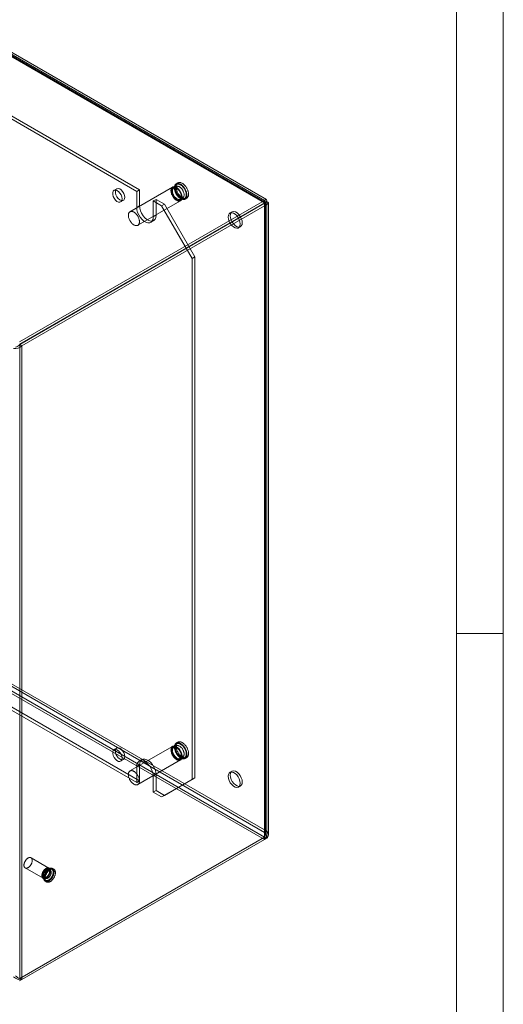
# Model space of a CAD drawing. Units: millimetres. Extents: x 0 to 420, y 0 to 297.
# Drawn here: x 358 to 420, y 101 to 227 of the extents above; entities that cross this region are included whole.
import ezdxf

# ---------------------------------------------------------------- set-up
doc = ezdxf.new("R2010")
doc.units = ezdxf.units.MM

msp = doc.modelspace()

# ---------------------------------------------------------------- linework, layer by layer
at = {"color": 7, "linetype": 'Continuous', "lineweight": 0}
for p, q in [((420, 0), (420, 297)), ((414.015, 6), (414.015, 291)), ((414.015, 148.5), (420, 148.5))]:
    msp.add_line(p, q, dxfattribs=at)
at = {"color": 7, "linetype": 'Continuous', "lineweight": 15}
for p, q in [((319.342, 244.306), (389.472, 203.821)), ((389.727, 203.928), (319.837, 244.274)), ((389.472, 203.515), (319.342, 244)), ((389.54, 203.603), (319.649, 243.949)), ((319.847, 243.708), (389.497, 203.5)), ((320.112, 243.862), (389.762, 203.653)), ((373.145, 204.98), (326.653, 231.819)), ((373.499, 205.184), (327.007, 232.023)), ((370.599, 205.307), (370.245, 205.103)), ((377.736, 205.519), (372.292, 202.376)), ((373.499, 205.184), (373.145, 204.98)), ((373.499, 205.184), (373.499, 203.142)), ((378.213, 205.592), (377.886, 205.403)), ((378.416, 206.056), (378.204, 205.933)), ((389.472, 203.821), (358.183, 185.758)), ((371.095, 203.631), (371.449, 203.835)), ((373.145, 204.98), (373.145, 202.938)), ((373.292, 200.644), (378.736, 203.787)), ((375.62, 203.959), (375.267, 203.755)), ((376.681, 203.347), (375.62, 203.959)), ((375.62, 201.918), (375.62, 203.959)), ((378.711, 203.974), (379.038, 204.163)), ((379.329, 203.985), (379.541, 204.107)), ((389.472, 203.821), (389.472, 203.515)), ((389.472, 203.515), (358.183, 185.452)), ((389.497, 203.472), (358.208, 185.409)), ((389.762, 203.318), (358.473, 185.255)), ((373.499, 203.142), (373.145, 202.938)), ((376.327, 203.143), (375.267, 203.755)), ((375.267, 201.714), (375.267, 203.755)), ((376.327, 203.143), (376.681, 203.347)), ((380.216, 196.407), (376.327, 203.143)), ((376.681, 203.347), (380.57, 196.611)), ((389.497, 203.5), (389.762, 203.653)), ((389.497, 203.5), (389.497, 123.071)), ((389.497, 122.488), (389.497, 203.472)), ((389.762, 203.318), (389.497, 203.472)), ((389.607, 122.779), (389.607, 203.486)), ((389.762, 203.653), (389.762, 123.224)), ((389.762, 203.318), (389.762, 122.335)), ((389.982, 122.779), (389.982, 203.486)), ((375.62, 201.918), (375.267, 201.714)), ((385.329, 202.349), (385.064, 202.196)), ((374.956, 201.027), (375.309, 201.231)), ((386.152, 200.313), (386.417, 200.466)), ((380.57, 196.611), (380.216, 196.407)), ((380.216, 129.859), (380.216, 196.407)), ((380.57, 130.063), (380.57, 196.611)), ((358.208, 185.409), (358.208, 104.425)), ((358.208, 185.409), (358.473, 185.255)), ((358.473, 185.255), (358.473, 104.272)), ((319.342, 162.959), (389.472, 122.473)), ((389.472, 122.167), (319.342, 162.652)), ((389.497, 123.071), (319.847, 163.279)), ((389.762, 123.224), (320.112, 163.432)), ((326.653, 156.289), (373.145, 129.45)), ((327.007, 156.493), (373.499, 129.654)), ((378.416, 134.608), (378.204, 134.486)), ((370.599, 133.86), (370.245, 133.656)), ((377.736, 134.072), (372.292, 130.928)), ((378.213, 134.144), (377.886, 133.956)), ((371.095, 132.184), (371.449, 132.388)), ((373.292, 129.196), (378.736, 132.339)), ((373.81, 132.382), (373.456, 132.178)), ((378.711, 132.527), (379.038, 132.716)), ((379.329, 132.537), (379.541, 132.66)), ((373.499, 131.695), (373.145, 131.491)), ((373.145, 131.491), (373.145, 129.45)), ((373.499, 131.695), (373.499, 129.654)), ((385.329, 130.902), (385.064, 130.749)), ((373.499, 129.654), (373.145, 129.45)), ((375.62, 130.471), (375.267, 130.266)), ((375.267, 128.225), (375.267, 130.266)), ((375.62, 128.429), (375.62, 130.471)), ((376.327, 127.613), (380.216, 129.859)), ((380.57, 130.063), (376.681, 127.817)), ((380.216, 129.859), (380.57, 130.063)), ((375.62, 128.429), (375.267, 128.225)), ((375.62, 128.429), (376.681, 127.817)), ((386.152, 128.865), (386.417, 129.018)), ((375.267, 128.225), (376.327, 127.613)), ((376.681, 127.817), (376.327, 127.613)), ((389.472, 122.473), (358.183, 104.41)), ((389.472, 122.167), (358.183, 104.104)), ((389.497, 122.488), (358.208, 104.425)), ((389.762, 122.335), (358.473, 104.272)), ((389.472, 122.167), (389.472, 122.473)), ((389.497, 123.071), (389.762, 123.224)), ((389.762, 122.335), (389.497, 122.488)), ((361.941, 118.518), (359.643, 119.844)), ((358.893, 118.545), (361.191, 117.219)), ((362.094, 118.271), (361.926, 118.368)), ((362.565, 118.374), (362.389, 118.476)), ((361.313, 117.307), (361.481, 117.21)), ((361.451, 116.852), (361.628, 116.75)), ((358.208, 104.425), (358.473, 104.272))]:
    msp.add_line(p, q, dxfattribs=at)
at = {"color": 7, "linetype": 'Continuous', "lineweight": 15, "flags": 128}
for points in [[(371.271, 204.02), (371.239, 204.264), (371.145, 204.52), (370.999, 204.758), (370.818, 204.955), (370.621, 205.087), (370.429, 205.142), (370.263, 205.113), (370.142, 205.003), (370.078, 204.824), (370.078, 204.595), (370.142, 204.342), (370.263, 204.091), (370.429, 203.871), (370.621, 203.704), (370.818, 203.609), (370.999, 203.596), (371.145, 203.667), (371.239, 203.814), (371.271, 204.02)], [(371.625, 204.224), (371.592, 204.468), (371.498, 204.724), (371.353, 204.962), (371.171, 205.159), (370.974, 205.292), (370.783, 205.346), (370.617, 205.317), (370.495, 205.207), (370.431, 205.028), (370.431, 204.799), (370.495, 204.546), (370.617, 204.296), (370.783, 204.075), (370.974, 203.908), (371.171, 203.813), (371.353, 203.8), (371.498, 203.871), (371.592, 204.018), (371.625, 204.224)], [(377.587, 204.704), (377.567, 204.777), (377.551, 204.849), (377.539, 204.92), (377.532, 204.99), (377.529, 205.057), (377.531, 205.122), (377.538, 205.183), (377.549, 205.241), (377.565, 205.295), (377.585, 205.346), (377.609, 205.391), (377.637, 205.432), (377.669, 205.468), (377.705, 205.498), (377.744, 205.523), (377.787, 205.542), (377.832, 205.556), (377.88, 205.564), (377.93, 205.566), (377.982, 205.561), (378.036, 205.551), (378.092, 205.536), (378.148, 205.514), (378.205, 205.487), (378.261, 205.454), (378.318, 205.417), (378.374, 205.374), (378.43, 205.327), (378.484, 205.275), (378.536, 205.219), (378.587, 205.16), (378.635, 205.097), (378.681, 205.031), (378.724, 204.963), (378.763, 204.893), (378.8, 204.821), (378.832, 204.749), (378.861, 204.675), (378.886, 204.602), (378.906, 204.529), (378.922, 204.456), (378.934, 204.385), (378.941, 204.316), (378.944, 204.249), (378.942, 204.184), (378.935, 204.123), (378.924, 204.064), (378.908, 204.01), (378.888, 203.96), (378.864, 203.915), (378.836, 203.874), (378.804, 203.838), (378.768, 203.807), (378.729, 203.782), (378.686, 203.763), (378.641, 203.75), (378.593, 203.742), (378.543, 203.74), (378.49, 203.744), (378.436, 203.754), (378.381, 203.77), (378.325, 203.792), (378.268, 203.819), (378.211, 203.851), (378.155, 203.889), (378.098, 203.932), (378.043, 203.979), (377.989, 204.031), (377.936, 204.087), (377.886, 204.146), (377.838, 204.209), (377.792, 204.274), (377.749, 204.342), (377.709, 204.413), (377.673, 204.484), (377.641, 204.557), (377.612, 204.63), (377.587, 204.704)], [(377.644, 204.699), (377.625, 204.769), (377.61, 204.837), (377.599, 204.905), (377.593, 204.97), (377.591, 205.034), (377.594, 205.094), (377.601, 205.152), (377.613, 205.206), (377.63, 205.256), (377.65, 205.302), (377.675, 205.343), (377.703, 205.38), (377.735, 205.411), (377.771, 205.438), (377.81, 205.458), (377.852, 205.473), (377.897, 205.482), (377.944, 205.486), (377.993, 205.483), (378.044, 205.475), (378.096, 205.461), (378.149, 205.441), (378.203, 205.416), (378.257, 205.386), (378.311, 205.35), (378.364, 205.309), (378.417, 205.264), (378.468, 205.214), (378.518, 205.161), (378.565, 205.104), (378.611, 205.044), (378.653, 204.981), (378.693, 204.916), (378.73, 204.849), (378.763, 204.78), (378.792, 204.711), (378.818, 204.641), (378.839, 204.571), (378.856, 204.502), (378.869, 204.434), (378.877, 204.368), (378.881, 204.303), (378.881, 204.241), (378.876, 204.182), (378.866, 204.126), (378.852, 204.074), (378.834, 204.026), (378.811, 203.982), (378.785, 203.943), (378.754, 203.909), (378.72, 203.88), (378.683, 203.857), (378.642, 203.839), (378.599, 203.827), (378.553, 203.821), (378.505, 203.82), (378.455, 203.826), (378.403, 203.837), (378.35, 203.854), (378.297, 203.876), (378.243, 203.904), (378.189, 203.937), (378.135, 203.976), (378.082, 204.018), (378.03, 204.066), (377.98, 204.117), (377.931, 204.173), (377.885, 204.231), (377.841, 204.293), (377.799, 204.357), (377.761, 204.423), (377.726, 204.491), (377.695, 204.56), (377.668, 204.63), (377.644, 204.699)], [(377.763, 204.731), (377.744, 204.797), (377.73, 204.862), (377.721, 204.926), (377.716, 204.989), (377.715, 205.049), (377.719, 205.106), (377.728, 205.159), (377.741, 205.21), (377.758, 205.256), (377.78, 205.297), (377.806, 205.334), (377.835, 205.366), (377.869, 205.392), (377.905, 205.413), (377.945, 205.428), (377.987, 205.438), (378.032, 205.442), (378.079, 205.439), (378.128, 205.431), (378.178, 205.417), (378.228, 205.398), (378.28, 205.372), (378.332, 205.342), (378.383, 205.306), (378.434, 205.266), (378.483, 205.221), (378.531, 205.172), (378.578, 205.119), (378.622, 205.062), (378.663, 205.003), (378.702, 204.941), (378.738, 204.878), (378.77, 204.812), (378.799, 204.746), (378.823, 204.68), (378.844, 204.613), (378.86, 204.547), (378.872, 204.482), (378.879, 204.419), (378.882, 204.358), (378.88, 204.3), (378.874, 204.244), (378.863, 204.192), (378.847, 204.144), (378.828, 204.1), (378.804, 204.061), (378.776, 204.027), (378.745, 203.997), (378.71, 203.974), (378.672, 203.956), (378.631, 203.943), (378.587, 203.937), (378.541, 203.936), (378.494, 203.941), (378.444, 203.952), (378.394, 203.969), (378.342, 203.991), (378.291, 204.019), (378.239, 204.052), (378.188, 204.09), (378.138, 204.133), (378.089, 204.18), (378.042, 204.232), (377.997, 204.286), (377.954, 204.344), (377.913, 204.405), (377.876, 204.467), (377.842, 204.532), (377.812, 204.598), (377.785, 204.664), (377.763, 204.731)], [(377.888, 205.404), (377.915, 205.417), (377.95, 205.428), (377.987, 205.433), (378.026, 205.434), (378.066, 205.429), (378.109, 205.42), (378.152, 205.406), (378.197, 205.388), (378.243, 205.364), (378.289, 205.337), (378.336, 205.304), (378.382, 205.268), (378.428, 205.227), (378.474, 205.183), (378.518, 205.134), (378.56, 205.083), (378.601, 205.029), (378.64, 204.972), (378.676, 204.914), (378.709, 204.853), (378.739, 204.792), (378.766, 204.73), (378.79, 204.667), (378.811, 204.605), (378.827, 204.543), (378.84, 204.482), (378.849, 204.423), (378.854, 204.366), (378.856, 204.312), (378.854, 204.26), (378.848, 204.212), (378.839, 204.167), (378.827, 204.126), (378.812, 204.089), (378.794, 204.056), (378.773, 204.027), (378.749, 204.002), (378.723, 203.982), (378.709, 203.973)], [(378.036, 205.016), (378.015, 205.094), (377.997, 205.17), (377.984, 205.246), (377.976, 205.32), (377.972, 205.391), (377.972, 205.46), (377.977, 205.527), (377.987, 205.59), (378.001, 205.649), (378.019, 205.705), (378.042, 205.756), (378.069, 205.803), (378.1, 205.845), (378.135, 205.881), (378.173, 205.913), (378.215, 205.939), (378.259, 205.959), (378.307, 205.974), (378.358, 205.983), (378.41, 205.986), (378.465, 205.983), (378.522, 205.974), (378.58, 205.96), (378.639, 205.94), (378.698, 205.914), (378.759, 205.882), (378.819, 205.846), (378.879, 205.804), (378.938, 205.757), (378.996, 205.706), (379.053, 205.651), (379.108, 205.591), (379.162, 205.528), (379.213, 205.462), (379.261, 205.393), (379.307, 205.321), (379.35, 205.247), (379.389, 205.172), (379.425, 205.095), (379.457, 205.018), (379.485, 204.94), (379.508, 204.863), (379.528, 204.786), (379.543, 204.71), (379.554, 204.635), (379.56, 204.562), (379.562, 204.492), (379.559, 204.424), (379.552, 204.359), (379.54, 204.298), (379.524, 204.24), (379.503, 204.187), (379.479, 204.138), (379.45, 204.094), (379.417, 204.054), (379.38, 204.02), (379.34, 203.991), (379.297, 203.968), (379.251, 203.95), (379.201, 203.939), (379.15, 203.933), (379.096, 203.933), (379.04, 203.938), (378.983, 203.95), (378.924, 203.968), (378.865, 203.991), (378.805, 204.019), (378.745, 204.053), (378.685, 204.093), (378.625, 204.137), (378.566, 204.186), (378.509, 204.239), (378.453, 204.297), (378.398, 204.358), (378.346, 204.422), (378.296, 204.49), (378.249, 204.561), (378.205, 204.633), (378.164, 204.708), (378.126, 204.784), (378.092, 204.861), (378.062, 204.939), (378.036, 205.016)], [(378.101, 205.011), (378.081, 205.085), (378.064, 205.159), (378.052, 205.231), (378.045, 205.301), (378.042, 205.369), (378.044, 205.435), (378.05, 205.497), (378.061, 205.556), (378.076, 205.612), (378.096, 205.663), (378.12, 205.709), (378.148, 205.752), (378.18, 205.789), (378.215, 205.82), (378.254, 205.847), (378.297, 205.867), (378.342, 205.882), (378.39, 205.891), (378.44, 205.895), (378.493, 205.892), (378.547, 205.883), (378.602, 205.869), (378.659, 205.849), (378.716, 205.823), (378.774, 205.792), (378.832, 205.755), (378.889, 205.714), (378.945, 205.667), (379, 205.616), (379.054, 205.562), (379.106, 205.503), (379.156, 205.441), (379.203, 205.375), (379.248, 205.307), (379.289, 205.237), (379.328, 205.165), (379.362, 205.092), (379.393, 205.018), (379.42, 204.944), (379.443, 204.87), (379.462, 204.796), (379.476, 204.723), (379.486, 204.652), (379.491, 204.583), (379.491, 204.516), (379.487, 204.452), (379.479, 204.391), (379.466, 204.334), (379.448, 204.28), (379.426, 204.231), (379.4, 204.187), (379.37, 204.147), (379.337, 204.113), (379.299, 204.084), (379.259, 204.06), (379.215, 204.042), (379.168, 204.03), (379.119, 204.024), (379.067, 204.024), (379.014, 204.029), (378.959, 204.041), (378.903, 204.058), (378.846, 204.081), (378.788, 204.11), (378.731, 204.144), (378.673, 204.183), (378.617, 204.227), (378.561, 204.275), (378.506, 204.328), (378.453, 204.385), (378.402, 204.446), (378.354, 204.51), (378.308, 204.576), (378.265, 204.645), (378.225, 204.716), (378.188, 204.789), (378.155, 204.863), (378.126, 204.937), (378.101, 205.011)], [(378.09, 204.919), (378.071, 204.986), (378.057, 205.051), (378.048, 205.115), (378.043, 205.177), (378.042, 205.237), (378.046, 205.294), (378.055, 205.348), (378.068, 205.398), (378.086, 205.444), (378.107, 205.486), (378.133, 205.523), (378.162, 205.555), (378.196, 205.581), (378.232, 205.602), (378.272, 205.617), (378.314, 205.627), (378.359, 205.63), (378.406, 205.628), (378.455, 205.62), (378.505, 205.606), (378.555, 205.586), (378.607, 205.561), (378.659, 205.531), (378.71, 205.495), (378.761, 205.455), (378.81, 205.41), (378.858, 205.36), (378.905, 205.307), (378.949, 205.251), (378.991, 205.192), (379.029, 205.13), (379.065, 205.066), (379.097, 205.001), (379.126, 204.935), (379.15, 204.869), (379.171, 204.802), (379.187, 204.736), (379.199, 204.671), (379.206, 204.608), (379.209, 204.547), (379.207, 204.488), (379.201, 204.433), (379.19, 204.381), (379.174, 204.333), (379.155, 204.289), (379.131, 204.25), (379.103, 204.215), (379.072, 204.186), (379.037, 204.162), (378.999, 204.144), (378.958, 204.132), (378.914, 204.125), (378.868, 204.125), (378.821, 204.13), (378.771, 204.141), (378.721, 204.158), (378.67, 204.18), (378.618, 204.208), (378.566, 204.241), (378.515, 204.279), (378.465, 204.322), (378.416, 204.369), (378.369, 204.42), (378.324, 204.475), (378.281, 204.533), (378.24, 204.593), (378.203, 204.656), (378.169, 204.721), (378.139, 204.786), (378.112, 204.853), (378.09, 204.919)], [(378.151, 204.988), (378.142, 205.02), (378.126, 205.081), (378.115, 205.14), (378.106, 205.197), (378.102, 205.251), (378.101, 205.302), (378.103, 205.35), (378.108, 205.394), (378.115, 205.433), (378.125, 205.469), (378.137, 205.5), (378.151, 205.526), (378.165, 205.549), (378.181, 205.567), (378.199, 205.583), (378.213, 205.592)], [(378.249, 205.139), (378.227, 205.216), (378.209, 205.293), (378.196, 205.368), (378.188, 205.442), (378.184, 205.514), (378.184, 205.583), (378.189, 205.649), (378.199, 205.712), (378.213, 205.772), (378.231, 205.827), (378.254, 205.879), (378.281, 205.925), (378.312, 205.967), (378.347, 206.004), (378.385, 206.035), (378.427, 206.061), (378.472, 206.082), (378.519, 206.097), (378.57, 206.105), (378.623, 206.108), (378.677, 206.106), (378.734, 206.097), (378.792, 206.082), (378.851, 206.062), (378.911, 206.036), (378.971, 206.005), (379.031, 205.968), (379.091, 205.926), (379.15, 205.88), (379.208, 205.829), (379.265, 205.773), (379.321, 205.714), (379.374, 205.651), (379.425, 205.584), (379.474, 205.515), (379.519, 205.444), (379.562, 205.37), (379.601, 205.295), (379.637, 205.218), (379.669, 205.141), (379.697, 205.063), (379.721, 204.985), (379.74, 204.908), (379.756, 204.832), (379.766, 204.758), (379.773, 204.685), (379.774, 204.614), (379.772, 204.546), (379.764, 204.482), (379.752, 204.42), (379.736, 204.363), (379.716, 204.309), (379.691, 204.26), (379.662, 204.216), (379.629, 204.177), (379.592, 204.143), (379.552, 204.114), (379.509, 204.09), (379.463, 204.073), (379.414, 204.061), (379.362, 204.055), (379.308, 204.055), (379.252, 204.061), (379.195, 204.073), (379.137, 204.09), (379.077, 204.113), (379.017, 204.142), (378.957, 204.176), (378.897, 204.215), (378.837, 204.259), (378.778, 204.308), (378.721, 204.362), (378.665, 204.419), (378.61, 204.48), (378.558, 204.545), (378.508, 204.613), (378.461, 204.683), (378.417, 204.756), (378.376, 204.83), (378.338, 204.906), (378.305, 204.984), (378.275, 205.061), (378.249, 205.139)], [(379.038, 204.163), (379.033, 204.16), (379.009, 204.15), (378.985, 204.144), (378.96, 204.142), (378.932, 204.142), (378.898, 204.146), (378.862, 204.155), (378.824, 204.167), (378.783, 204.183), (378.741, 204.205), (378.698, 204.23), (378.654, 204.26), (378.609, 204.294), (378.564, 204.333), (378.519, 204.375), (378.475, 204.421), (378.432, 204.471), (378.39, 204.524), (378.351, 204.579), (378.313, 204.637), (378.278, 204.696), (378.245, 204.757), (378.215, 204.819), (378.189, 204.882), (378.166, 204.944), (378.151, 204.988)], [(389.762, 203.653), (389.784, 203.814), (389.744, 203.915), (389.655, 203.938), (389.534, 203.878), (389.472, 203.821)], [(373.145, 202.938), (373.176, 202.627), (373.267, 202.299), (373.412, 201.972), (373.603, 201.666), (373.83, 201.398), (374.078, 201.184), (374.334, 201.036), (374.582, 200.964), (374.808, 200.97), (375, 201.056), (375.145, 201.215), (375.236, 201.438), (375.267, 201.714)], [(373.499, 203.142), (373.53, 202.832), (373.62, 202.503), (373.766, 202.176), (373.957, 201.87), (374.183, 201.602), (374.432, 201.388), (374.687, 201.24), (374.936, 201.168), (375.162, 201.174), (375.353, 201.26), (375.499, 201.419), (375.589, 201.643), (375.62, 201.918)], [(389.497, 203.5), (389.539, 203.578), (389.538, 203.603), (389.509, 203.579), (389.472, 203.515)], [(389.497, 203.472), (389.522, 203.47), (389.559, 203.47), (389.585, 203.474), (389.596, 203.477), (389.603, 203.48), (389.606, 203.484), (389.607, 203.488), (389.603, 203.492), (389.596, 203.495), (389.586, 203.498), (389.571, 203.5), (389.557, 203.502), (389.519, 203.502), (389.497, 203.5)], [(389.762, 203.318), (389.806, 203.331), (389.846, 203.345), (389.882, 203.362), (389.912, 203.38), (389.933, 203.396), (389.964, 203.43), (389.979, 203.465), (389.982, 203.478), (389.98, 203.505), (389.971, 203.53), (389.955, 203.553), (389.939, 203.57), (389.897, 203.601), (389.843, 203.628), (389.824, 203.635), (389.784, 203.648), (389.762, 203.653)], [(372.143, 201.561), (372.122, 201.634), (372.106, 201.706), (372.094, 201.777), (372.087, 201.847), (372.085, 201.914), (372.087, 201.978), (372.093, 202.04), (372.104, 202.098), (372.12, 202.152), (372.14, 202.202), (372.164, 202.248), (372.192, 202.289), (372.224, 202.325), (372.26, 202.355), (372.299, 202.38), (372.342, 202.399), (372.387, 202.413), (372.435, 202.421), (372.485, 202.422), (372.538, 202.418), (372.592, 202.408), (372.647, 202.392), (372.703, 202.371), (372.76, 202.344), (372.817, 202.311), (372.874, 202.273), (372.93, 202.231), (372.985, 202.183), (373.039, 202.132), (373.092, 202.076), (373.142, 202.016), (373.191, 201.954), (373.236, 201.888), (373.279, 201.82), (373.319, 201.75), (373.355, 201.678), (373.388, 201.605), (373.416, 201.532), (373.441, 201.459), (373.461, 201.385), (373.477, 201.313), (373.489, 201.242), (373.496, 201.173), (373.499, 201.105), (373.497, 201.041), (373.49, 200.979), (373.479, 200.921), (373.464, 200.867), (373.444, 200.817), (373.419, 200.771), (373.391, 200.731), (373.359, 200.695), (373.323, 200.664), (373.284, 200.639), (373.242, 200.62), (373.196, 200.606), (373.148, 200.599), (373.098, 200.597), (373.046, 200.601), (372.992, 200.611), (372.937, 200.627), (372.88, 200.648), (372.824, 200.676), (372.767, 200.708), (372.71, 200.746), (372.654, 200.789), (372.598, 200.836), (372.544, 200.888), (372.492, 200.943), (372.441, 201.003), (372.393, 201.066), (372.347, 201.131), (372.304, 201.199), (372.265, 201.269), (372.229, 201.341), (372.196, 201.414), (372.167, 201.487), (372.143, 201.561)], [(386.377, 200.811), (386.346, 201.079), (386.255, 201.361), (386.112, 201.635), (385.927, 201.878), (385.717, 202.07), (385.499, 202.197), (385.289, 202.247), (385.104, 202.216), (384.961, 202.108), (384.87, 201.931), (384.839, 201.698), (384.87, 201.43), (384.961, 201.148), (385.104, 200.874), (385.289, 200.631), (385.499, 200.439), (385.717, 200.312), (385.927, 200.262), (386.112, 200.293), (386.255, 200.401), (386.346, 200.578), (386.377, 200.811)], [(386.642, 200.964), (386.611, 201.232), (386.52, 201.514), (386.377, 201.788), (386.193, 202.031), (385.983, 202.223), (385.764, 202.35), (385.554, 202.4), (385.37, 202.369), (385.226, 202.261), (385.135, 202.084), (385.104, 201.852), (385.135, 201.583), (385.226, 201.301), (385.37, 201.027), (385.554, 200.784), (385.764, 200.592), (385.983, 200.465), (386.193, 200.415), (386.377, 200.446), (386.52, 200.554), (386.611, 200.731), (386.642, 200.964)], [(378.979, 132.715), (378.919, 132.753), (378.859, 132.795), (378.8, 132.842), (378.742, 132.894), (378.685, 132.95), (378.63, 133.01), (378.577, 133.074), (378.526, 133.14), (378.478, 133.21), (378.433, 133.282), (378.39, 133.356), (378.352, 133.431), (378.316, 133.508), (378.285, 133.585), (378.258, 133.663), (378.234, 133.741), (378.215, 133.818), (378.201, 133.894), (378.19, 133.968), (378.185, 134.04), (378.184, 134.111), (378.187, 134.178), (378.195, 134.242), (378.207, 134.303), (378.224, 134.36), (378.245, 134.413), (378.271, 134.461), (378.3, 134.505), (378.334, 134.544), (378.371, 134.577), (378.411, 134.605), (378.455, 134.628), (378.502, 134.645), (378.551, 134.656), (378.603, 134.661), (378.657, 134.66), (378.713, 134.653), (378.771, 134.641), (378.829, 134.623), (378.889, 134.599), (378.949, 134.569), (379.009, 134.535), (379.069, 134.495), (379.129, 134.45), (379.187, 134.4), (379.245, 134.346), (379.301, 134.289), (379.355, 134.227), (379.407, 134.162), (379.456, 134.093), (379.503, 134.023), (379.547, 133.95), (379.587, 133.875), (379.624, 133.799), (379.658, 133.722), (379.687, 133.644), (379.712, 133.566), (379.734, 133.489), (379.75, 133.412), (379.763, 133.337), (379.771, 133.264), (379.774, 133.192), (379.773, 133.123), (379.767, 133.058), (379.757, 132.995), (379.743, 132.936), (379.724, 132.881), (379.7, 132.83), (379.673, 132.784), (379.641, 132.743), (379.606, 132.707), (379.567, 132.676), (379.525, 132.651), (379.48, 132.631), (379.432, 132.617), (379.381, 132.609), (379.328, 132.607), (379.273, 132.611), (379.216, 132.62), (379.158, 132.636), (379.099, 132.657), (379.039, 132.683), (378.979, 132.715)], [(371.271, 132.573), (371.239, 132.817), (371.145, 133.072), (370.999, 133.311), (370.818, 133.507), (370.621, 133.64), (370.429, 133.695), (370.263, 133.665), (370.142, 133.555), (370.078, 133.376), (370.078, 133.148), (370.142, 132.895), (370.263, 132.644), (370.429, 132.424), (370.621, 132.257), (370.818, 132.162), (370.999, 132.149), (371.145, 132.22), (371.239, 132.366), (371.271, 132.573)], [(371.625, 132.777), (371.592, 133.021), (371.498, 133.276), (371.353, 133.515), (371.171, 133.711), (370.974, 133.844), (370.783, 133.899), (370.617, 133.869), (370.495, 133.759), (370.431, 133.58), (370.431, 133.352), (370.495, 133.099), (370.617, 132.848), (370.783, 132.628), (370.974, 132.461), (371.171, 132.366), (371.353, 132.353), (371.498, 132.424), (371.592, 132.57), (371.625, 132.777)], [(378.236, 132.389), (378.18, 132.424), (378.123, 132.465), (378.067, 132.51), (378.013, 132.56), (377.959, 132.614), (377.908, 132.672), (377.859, 132.734), (377.812, 132.798), (377.768, 132.865), (377.726, 132.934), (377.689, 133.005), (377.655, 133.078), (377.624, 133.151), (377.598, 133.224), (377.575, 133.298), (377.557, 133.37), (377.544, 133.442), (377.534, 133.512), (377.53, 133.58), (377.53, 133.646), (377.534, 133.709), (377.544, 133.769), (377.557, 133.825), (377.575, 133.877), (377.598, 133.924), (377.624, 133.967), (377.655, 134.005), (377.689, 134.038), (377.726, 134.066), (377.768, 134.087), (377.812, 134.103), (377.859, 134.114), (377.908, 134.118), (377.959, 134.117), (378.013, 134.109), (378.067, 134.096), (378.123, 134.077), (378.18, 134.052), (378.236, 134.022), (378.293, 133.987), (378.35, 133.946), (378.406, 133.901), (378.46, 133.851), (378.514, 133.797), (378.565, 133.739), (378.614, 133.677), (378.661, 133.613), (378.705, 133.546), (378.746, 133.477), (378.784, 133.406), (378.818, 133.333), (378.849, 133.26), (378.875, 133.187), (378.898, 133.113), (378.916, 133.041), (378.929, 132.969), (378.938, 132.899), (378.943, 132.83), (378.943, 132.765), (378.938, 132.702), (378.929, 132.642), (378.916, 132.586), (378.898, 132.534), (378.875, 132.487), (378.849, 132.444), (378.818, 132.406), (378.784, 132.373), (378.746, 132.345), (378.705, 132.324), (378.661, 132.307), (378.614, 132.297), (378.565, 132.293), (378.514, 132.294), (378.46, 132.302), (378.406, 132.315), (378.35, 132.334), (378.293, 132.359), (378.236, 132.389)], [(378.236, 132.46), (378.182, 132.494), (378.129, 132.533), (378.076, 132.576), (378.024, 132.624), (377.974, 132.676), (377.926, 132.732), (377.879, 132.791), (377.836, 132.853), (377.795, 132.917), (377.757, 132.984), (377.722, 133.052), (377.692, 133.121), (377.665, 133.19), (377.642, 133.26), (377.623, 133.33), (377.608, 133.398), (377.598, 133.465), (377.592, 133.53), (377.591, 133.594), (377.595, 133.654), (377.603, 133.711), (377.615, 133.765), (377.632, 133.814), (377.653, 133.86), (377.678, 133.901), (377.707, 133.937), (377.739, 133.967), (377.775, 133.993), (377.815, 134.013), (377.857, 134.027), (377.902, 134.036), (377.95, 134.039), (377.999, 134.035), (378.05, 134.026), (378.102, 134.012), (378.156, 133.991), (378.209, 133.966), (378.263, 133.934), (378.317, 133.898), (378.371, 133.857), (378.423, 133.811), (378.474, 133.761), (378.523, 133.707), (378.571, 133.65), (378.616, 133.589), (378.658, 133.526), (378.697, 133.461), (378.734, 133.393), (378.766, 133.325), (378.795, 133.255), (378.82, 133.186), (378.841, 133.116), (378.858, 133.047), (378.87, 132.979), (378.878, 132.913), (378.882, 132.849), (378.88, 132.787), (378.875, 132.728), (378.865, 132.673), (378.85, 132.621), (378.831, 132.573), (378.808, 132.53), (378.781, 132.492), (378.75, 132.458), (378.716, 132.43), (378.678, 132.407), (378.637, 132.39), (378.594, 132.379), (378.547, 132.373), (378.499, 132.373), (378.449, 132.379), (378.397, 132.391), (378.344, 132.409), (378.29, 132.432), (378.236, 132.46)], [(378.298, 132.568), (378.247, 132.6), (378.196, 132.637), (378.145, 132.68), (378.096, 132.726), (378.049, 132.777), (378.003, 132.831), (377.96, 132.888), (377.919, 132.948), (377.881, 133.011), (377.847, 133.075), (377.816, 133.141), (377.789, 133.207), (377.766, 133.274), (377.747, 133.34), (377.732, 133.406), (377.722, 133.47), (377.716, 133.533), (377.715, 133.593), (377.719, 133.65), (377.726, 133.705), (377.739, 133.755), (377.756, 133.802), (377.777, 133.844), (377.802, 133.882), (377.831, 133.914), (377.864, 133.941), (377.9, 133.963), (377.939, 133.979), (377.981, 133.99), (378.025, 133.994), (378.072, 133.993), (378.121, 133.985), (378.17, 133.972), (378.221, 133.954), (378.273, 133.929), (378.324, 133.899), (378.376, 133.864), (378.426, 133.825), (378.476, 133.78), (378.525, 133.732), (378.571, 133.679), (378.616, 133.623), (378.658, 133.564), (378.697, 133.503), (378.733, 133.44), (378.766, 133.375), (378.795, 133.309), (378.82, 133.242), (378.841, 133.175), (378.858, 133.109), (378.87, 133.044), (378.878, 132.981), (378.882, 132.919), (378.88, 132.861), (378.875, 132.805), (378.864, 132.752), (378.85, 132.703), (378.831, 132.659), (378.808, 132.619), (378.781, 132.584), (378.75, 132.554), (378.715, 132.529), (378.678, 132.51), (378.637, 132.497), (378.594, 132.49), (378.548, 132.488), (378.501, 132.493), (378.451, 132.503), (378.401, 132.519), (378.35, 132.54), (378.298, 132.568)], [(377.885, 133.955), (377.897, 133.962), (377.93, 133.975), (377.966, 133.983), (378.004, 133.987), (378.044, 133.985), (378.085, 133.978), (378.128, 133.967), (378.172, 133.951), (378.217, 133.931), (378.263, 133.905), (378.31, 133.876), (378.356, 133.841), (378.403, 133.803), (378.449, 133.76), (378.493, 133.714), (378.537, 133.665), (378.579, 133.612), (378.618, 133.557), (378.656, 133.499), (378.691, 133.44), (378.723, 133.379), (378.752, 133.317), (378.777, 133.255), (378.8, 133.192), (378.818, 133.13), (378.833, 133.069), (378.845, 133.009), (378.852, 132.951), (378.856, 132.895), (378.856, 132.841), (378.852, 132.791), (378.845, 132.744), (378.834, 132.701), (378.821, 132.662), (378.804, 132.627), (378.785, 132.596), (378.763, 132.569), (378.738, 132.545), (378.713, 132.528)], [(378.767, 132.593), (378.707, 132.63), (378.647, 132.673), (378.588, 132.72), (378.53, 132.772), (378.473, 132.828), (378.418, 132.888), (378.365, 132.951), (378.314, 133.018), (378.266, 133.087), (378.22, 133.159), (378.178, 133.233), (378.14, 133.309), (378.104, 133.386), (378.073, 133.463), (378.045, 133.541), (378.022, 133.618), (378.003, 133.695), (377.988, 133.771), (377.978, 133.846), (377.973, 133.918), (377.971, 133.988), (377.975, 134.056), (377.983, 134.12), (377.995, 134.181), (378.012, 134.238), (378.033, 134.291), (378.059, 134.339), (378.088, 134.383), (378.121, 134.421), (378.158, 134.455), (378.199, 134.483), (378.243, 134.505), (378.29, 134.522), (378.339, 134.533), (378.391, 134.538), (378.445, 134.538), (378.501, 134.531), (378.558, 134.518), (378.617, 134.5), (378.677, 134.476), (378.737, 134.447), (378.797, 134.412), (378.857, 134.372), (378.916, 134.327), (378.975, 134.278), (379.033, 134.224), (379.088, 134.166), (379.143, 134.104), (379.195, 134.039), (379.244, 133.971), (379.291, 133.9), (379.335, 133.827), (379.375, 133.752), (379.412, 133.676), (379.445, 133.599), (379.475, 133.521), (379.5, 133.444), (379.521, 133.366), (379.538, 133.29), (379.551, 133.215), (379.559, 133.141), (379.562, 133.07), (379.561, 133.001), (379.555, 132.935), (379.545, 132.872), (379.53, 132.814), (379.511, 132.759), (379.488, 132.708), (379.461, 132.662), (379.429, 132.621), (379.394, 132.585), (379.355, 132.554), (379.313, 132.529), (379.268, 132.509), (379.22, 132.495), (379.169, 132.487), (379.116, 132.485), (379.061, 132.488), (379.004, 132.498), (378.946, 132.513), (378.887, 132.534), (378.827, 132.561), (378.767, 132.593)], [(378.767, 132.675), (378.709, 132.711), (378.652, 132.752), (378.595, 132.797), (378.54, 132.848), (378.486, 132.902), (378.434, 132.96), (378.384, 133.022), (378.336, 133.087), (378.291, 133.155), (378.249, 133.225), (378.211, 133.296), (378.175, 133.369), (378.144, 133.443), (378.116, 133.518), (378.093, 133.592), (378.074, 133.666), (378.059, 133.738), (378.049, 133.81), (378.043, 133.879), (378.042, 133.947), (378.046, 134.011), (378.054, 134.072), (378.066, 134.13), (378.083, 134.184), (378.104, 134.234), (378.13, 134.279), (378.159, 134.319), (378.192, 134.354), (378.229, 134.384), (378.27, 134.408), (378.313, 134.426), (378.36, 134.439), (378.409, 134.446), (378.46, 134.447), (378.513, 134.442), (378.568, 134.431), (378.624, 134.415), (378.681, 134.392), (378.738, 134.365), (378.796, 134.331), (378.853, 134.293), (378.91, 134.249), (378.966, 134.201), (379.021, 134.149), (379.074, 134.093), (379.125, 134.032), (379.174, 133.969), (379.22, 133.903), (379.264, 133.834), (379.304, 133.763), (379.341, 133.691), (379.374, 133.617), (379.404, 133.543), (379.429, 133.469), (379.451, 133.394), (379.467, 133.321), (379.48, 133.249), (379.488, 133.178), (379.491, 133.11), (379.49, 133.044), (379.485, 132.981), (379.474, 132.922), (379.46, 132.866), (379.44, 132.814), (379.417, 132.767), (379.39, 132.724), (379.358, 132.686), (379.323, 132.654), (379.284, 132.627), (379.242, 132.606), (379.197, 132.59), (379.15, 132.58), (379.1, 132.576), (379.047, 132.578), (378.993, 132.586), (378.938, 132.6), (378.882, 132.619), (378.824, 132.644), (378.767, 132.675)], [(378.625, 132.756), (378.574, 132.789), (378.523, 132.826), (378.472, 132.868), (378.423, 132.915), (378.376, 132.965), (378.33, 133.02), (378.287, 133.077), (378.246, 133.137), (378.208, 133.2), (378.174, 133.264), (378.143, 133.33), (378.116, 133.396), (378.093, 133.463), (378.074, 133.529), (378.059, 133.595), (378.049, 133.659), (378.043, 133.721), (378.042, 133.782), (378.046, 133.839), (378.054, 133.893), (378.066, 133.944), (378.083, 133.991), (378.104, 134.033), (378.129, 134.07), (378.158, 134.103), (378.191, 134.13), (378.227, 134.152), (378.266, 134.168), (378.308, 134.178), (378.352, 134.183), (378.399, 134.182), (378.448, 134.174), (378.497, 134.161), (378.548, 134.142), (378.6, 134.118), (378.651, 134.088), (378.703, 134.053), (378.753, 134.013), (378.803, 133.969), (378.852, 133.92), (378.898, 133.868), (378.943, 133.812), (378.985, 133.753), (379.024, 133.692), (379.06, 133.628), (379.093, 133.563), (379.122, 133.497), (379.147, 133.431), (379.168, 133.364), (379.185, 133.298), (379.197, 133.233), (379.205, 133.17), (379.209, 133.108), (379.207, 133.049), (379.202, 132.993), (379.192, 132.941), (379.177, 132.892), (379.158, 132.848), (379.135, 132.808), (379.108, 132.773), (379.077, 132.743), (379.042, 132.718), (379.005, 132.699), (378.964, 132.686), (378.921, 132.679), (378.875, 132.677), (378.828, 132.681), (378.778, 132.692), (378.728, 132.708), (378.677, 132.729), (378.625, 132.756)], [(378.725, 132.766), (378.703, 132.78), (378.658, 132.809), (378.613, 132.843), (378.568, 132.881), (378.524, 132.923), (378.479, 132.969), (378.436, 133.018), (378.395, 133.071), (378.355, 133.126), (378.317, 133.183), (378.281, 133.243), (378.248, 133.304), (378.218, 133.366), (378.191, 133.428), (378.168, 133.49), (378.148, 133.552), (378.131, 133.613), (378.118, 133.673), (378.109, 133.731), (378.103, 133.786), (378.101, 133.838), (378.102, 133.887), (378.106, 133.932), (378.112, 133.973), (378.122, 134.01), (378.133, 134.043), (378.146, 134.071), (378.16, 134.094), (378.176, 134.114), (378.193, 134.131), (378.213, 134.144)], [(375.267, 130.266), (375.236, 130.577), (375.145, 130.906), (375, 131.233), (374.808, 131.539), (374.582, 131.807), (374.334, 132.021), (374.078, 132.168), (373.83, 132.241), (373.603, 132.235), (373.412, 132.149), (373.267, 131.99), (373.176, 131.766), (373.145, 131.491)], [(375.62, 130.471), (375.589, 130.781), (375.499, 131.11), (375.353, 131.437), (375.162, 131.743), (374.936, 132.011), (374.687, 132.225), (374.432, 132.373), (374.183, 132.445), (373.957, 132.439), (373.766, 132.353), (373.62, 132.194), (373.53, 131.97), (373.499, 131.695)], [(372.792, 129.246), (372.735, 129.281), (372.678, 129.322), (372.622, 129.367), (372.568, 129.417), (372.515, 129.471), (372.463, 129.529), (372.414, 129.59), (372.367, 129.655), (372.323, 129.722), (372.282, 129.791), (372.244, 129.862), (372.21, 129.934), (372.179, 130.008), (372.153, 130.081), (372.131, 130.154), (372.113, 130.227), (372.099, 130.299), (372.09, 130.369), (372.085, 130.437), (372.085, 130.503), (372.09, 130.566), (372.099, 130.626), (372.113, 130.682), (372.131, 130.734), (372.153, 130.781), (372.179, 130.824), (372.21, 130.862), (372.244, 130.895), (372.282, 130.922), (372.323, 130.944), (372.367, 130.96), (372.414, 130.971), (372.463, 130.975), (372.515, 130.974), (372.568, 130.966), (372.622, 130.953), (372.678, 130.934), (372.735, 130.909), (372.792, 130.879), (372.849, 130.843), (372.905, 130.803), (372.961, 130.757), (373.016, 130.708), (373.069, 130.654), (373.12, 130.596), (373.17, 130.534), (373.217, 130.47), (373.261, 130.403), (373.302, 130.334), (373.339, 130.263), (373.374, 130.19), (373.404, 130.117), (373.431, 130.044), (373.453, 129.97), (373.471, 129.897), (373.485, 129.826), (373.494, 129.756), (373.498, 129.687), (373.498, 129.622), (373.494, 129.559), (373.485, 129.499), (373.471, 129.443), (373.453, 129.391), (373.431, 129.343), (373.404, 129.301), (373.374, 129.263), (373.339, 129.23), (373.302, 129.202), (373.261, 129.18), (373.217, 129.164), (373.17, 129.154), (373.12, 129.15), (373.069, 129.151), (373.016, 129.159), (372.961, 129.172), (372.905, 129.191), (372.849, 129.216), (372.792, 129.246)], [(386.642, 129.516), (386.611, 129.785), (386.52, 130.067), (386.377, 130.341), (386.193, 130.584), (385.983, 130.776), (385.764, 130.902), (385.554, 130.952), (385.37, 130.922), (385.226, 130.814), (385.135, 130.636), (385.104, 130.404), (385.135, 130.136), (385.226, 129.854), (385.37, 129.58), (385.554, 129.337), (385.764, 129.144), (385.983, 129.018), (386.193, 128.968), (386.377, 128.998), (386.52, 129.107), (386.611, 129.284), (386.642, 129.516)], [(386.377, 129.363), (386.346, 129.631), (386.255, 129.914), (386.112, 130.188), (385.927, 130.431), (385.717, 130.623), (385.499, 130.749), (385.289, 130.799), (385.104, 130.769), (384.961, 130.661), (384.87, 130.483), (384.839, 130.251), (384.87, 129.983), (384.961, 129.701), (385.104, 129.427), (385.289, 129.184), (385.499, 128.991), (385.717, 128.865), (385.927, 128.815), (386.112, 128.845), (386.255, 128.954), (386.346, 129.131), (386.377, 129.363)], [(359.211, 119.77), (359.176, 119.745), (359.142, 119.716), (359.108, 119.686), (359.075, 119.653), (359.043, 119.619), (359.011, 119.582), (358.981, 119.544), (358.952, 119.504), (358.925, 119.463), (358.899, 119.421), (358.875, 119.378), (358.852, 119.334), (358.831, 119.289), (358.812, 119.244), (358.795, 119.199), (358.781, 119.154), (358.768, 119.109), (358.757, 119.064), (358.749, 119.02), (358.743, 118.977), (358.739, 118.934), (358.738, 118.893), (358.739, 118.853), (358.742, 118.815), (358.748, 118.778), (358.755, 118.743), (358.766, 118.71), (358.778, 118.679), (358.792, 118.65), (358.809, 118.624), (358.827, 118.6), (358.848, 118.579), (358.87, 118.561), (358.894, 118.545), (358.919, 118.532), (358.947, 118.522), (358.975, 118.515), (359.005, 118.511), (359.036, 118.51), (359.068, 118.512), (359.101, 118.517), (359.135, 118.525), (359.169, 118.536), (359.203, 118.55), (359.238, 118.566), (359.273, 118.585), (359.308, 118.607), (359.343, 118.632), (359.378, 118.659), (359.412, 118.688), (359.445, 118.72), (359.478, 118.753), (359.51, 118.789), (359.54, 118.826), (359.57, 118.865), (359.598, 118.906), (359.625, 118.947), (359.65, 118.99), (359.673, 119.034), (359.695, 119.078), (359.715, 119.123), (359.733, 119.168), (359.749, 119.213), (359.763, 119.258), (359.774, 119.303), (359.784, 119.348), (359.791, 119.392), (359.796, 119.434), (359.798, 119.476), (359.798, 119.517), (359.796, 119.556), (359.792, 119.594), (359.785, 119.63), (359.776, 119.664), (359.765, 119.696), (359.752, 119.725), (359.736, 119.753), (359.719, 119.778), (359.699, 119.8), (359.678, 119.82), (359.655, 119.837), (359.63, 119.851), (359.604, 119.863), (359.576, 119.871), (359.547, 119.877), (359.516, 119.879), (359.485, 119.879), (359.452, 119.875), (359.419, 119.869), (359.385, 119.86), (359.351, 119.847), (359.316, 119.832), (359.281, 119.814), (359.246, 119.794), (359.211, 119.77)], [(361.509, 118.444), (361.474, 118.418), (361.44, 118.39), (361.406, 118.359), (361.373, 118.327), (361.341, 118.292), (361.309, 118.256), (361.279, 118.218), (361.251, 118.178), (361.223, 118.137), (361.197, 118.095), (361.173, 118.051), (361.15, 118.007), (361.129, 117.963), (361.11, 117.918), (361.094, 117.872), (361.079, 117.827), (361.066, 117.782), (361.055, 117.737), (361.047, 117.693), (361.041, 117.65), (361.037, 117.608), (361.036, 117.566), (361.037, 117.526), (361.04, 117.488), (361.046, 117.451), (361.054, 117.416), (361.064, 117.383), (361.076, 117.352), (361.09, 117.324), (361.107, 117.297), (361.125, 117.274), (361.146, 117.253), (361.168, 117.234), (361.192, 117.218), (361.218, 117.206), (361.245, 117.196), (361.273, 117.189), (361.303, 117.185), (361.334, 117.184), (361.366, 117.186), (361.399, 117.191), (361.433, 117.198), (361.467, 117.209), (361.502, 117.223), (361.536, 117.24), (361.572, 117.259), (361.607, 117.281), (361.641, 117.305), (361.676, 117.332), (361.71, 117.362), (361.743, 117.393), (361.776, 117.427), (361.808, 117.462), (361.839, 117.5), (361.868, 117.539), (361.896, 117.579), (361.923, 117.621), (361.948, 117.663), (361.972, 117.707), (361.993, 117.751), (362.013, 117.796), (362.031, 117.841), (362.047, 117.887), (362.061, 117.932), (362.072, 117.977), (362.082, 118.021), (362.089, 118.065), (362.094, 118.108), (362.096, 118.15), (362.097, 118.19), (362.094, 118.23), (362.09, 118.267), (362.083, 118.303), (362.074, 118.337), (362.063, 118.369), (362.05, 118.399), (362.035, 118.426), (362.017, 118.451), (361.998, 118.474), (361.976, 118.493), (361.953, 118.511), (361.928, 118.525), (361.902, 118.536), (361.874, 118.545), (361.845, 118.55), (361.814, 118.553), (361.783, 118.552), (361.75, 118.549), (361.717, 118.542), (361.683, 118.533), (361.649, 118.521), (361.614, 118.506), (361.579, 118.488), (361.544, 118.467), (361.509, 118.444)], [(361.514, 118.396), (361.48, 118.371), (361.448, 118.344), (361.415, 118.315), (361.384, 118.283), (361.353, 118.25), (361.324, 118.214), (361.295, 118.177), (361.268, 118.139), (361.242, 118.099), (361.218, 118.058), (361.195, 118.017), (361.175, 117.974), (361.156, 117.931), (361.139, 117.888), (361.124, 117.845), (361.111, 117.802), (361.1, 117.759), (361.092, 117.716), (361.086, 117.675), (361.082, 117.634), (361.08, 117.594), (361.081, 117.556), (361.084, 117.519), (361.089, 117.484), (361.097, 117.451), (361.107, 117.419), (361.119, 117.39), (361.133, 117.363), (361.15, 117.339), (361.168, 117.317), (361.188, 117.297), (361.21, 117.281), (361.234, 117.267), (361.259, 117.256), (361.285, 117.248), (361.314, 117.243), (361.343, 117.241), (361.373, 117.242), (361.404, 117.245), (361.436, 117.252), (361.469, 117.262), (361.502, 117.275), (361.535, 117.29), (361.569, 117.308), (361.603, 117.329), (361.636, 117.353), (361.669, 117.379), (361.701, 117.407), (361.733, 117.437), (361.764, 117.47), (361.795, 117.504), (361.824, 117.54), (361.852, 117.578), (361.878, 117.617), (361.903, 117.658), (361.926, 117.699), (361.948, 117.741), (361.968, 117.784), (361.986, 117.827), (362.002, 117.87), (362.016, 117.913), (362.027, 117.956), (362.037, 117.999), (362.044, 118.041), (362.049, 118.082), (362.052, 118.122), (362.052, 118.161), (362.05, 118.199), (362.046, 118.235), (362.04, 118.269), (362.031, 118.302), (362.02, 118.332), (362.007, 118.36), (361.992, 118.386), (361.974, 118.409), (361.955, 118.43), (361.934, 118.448), (361.911, 118.463), (361.887, 118.475), (361.861, 118.485), (361.833, 118.491), (361.805, 118.495), (361.775, 118.496), (361.744, 118.493), (361.713, 118.488), (361.68, 118.48), (361.647, 118.468), (361.614, 118.454), (361.581, 118.438), (361.547, 118.418), (361.514, 118.396)], [(361.572, 118.308), (361.541, 118.284), (361.509, 118.258), (361.479, 118.229), (361.449, 118.199), (361.42, 118.166), (361.392, 118.132), (361.366, 118.096), (361.34, 118.059), (361.317, 118.02), (361.295, 117.981), (361.274, 117.941), (361.256, 117.9), (361.24, 117.858), (361.225, 117.817), (361.213, 117.776), (361.203, 117.735), (361.195, 117.695), (361.19, 117.655), (361.187, 117.617), (361.186, 117.579), (361.188, 117.543), (361.192, 117.509), (361.199, 117.477), (361.207, 117.446), (361.218, 117.418), (361.231, 117.392), (361.247, 117.368), (361.264, 117.347), (361.283, 117.328), (361.304, 117.313), (361.327, 117.3), (361.351, 117.29), (361.377, 117.283), (361.404, 117.279), (361.433, 117.279), (361.462, 117.281), (361.492, 117.286), (361.523, 117.294), (361.555, 117.306), (361.587, 117.32), (361.619, 117.337), (361.651, 117.357), (361.682, 117.379), (361.714, 117.404), (361.745, 117.431), (361.775, 117.461), (361.805, 117.492), (361.833, 117.526), (361.86, 117.561), (361.886, 117.597), (361.911, 117.635), (361.933, 117.674), (361.955, 117.714), (361.974, 117.755), (361.991, 117.796), (362.007, 117.837), (362.02, 117.879), (362.031, 117.92), (362.04, 117.96), (362.046, 118), (362.051, 118.039), (362.052, 118.077), (362.052, 118.114), (362.049, 118.149), (362.044, 118.183), (362.036, 118.214), (362.026, 118.244), (362.014, 118.271), (362, 118.296), (361.984, 118.318), (361.966, 118.338), (361.945, 118.355), (361.923, 118.369), (361.9, 118.381), (361.875, 118.389), (361.848, 118.394), (361.82, 118.397), (361.791, 118.396), (361.762, 118.392), (361.731, 118.385), (361.7, 118.375), (361.668, 118.363), (361.636, 118.347), (361.604, 118.329), (361.572, 118.308)], [(361.848, 118.384), (361.809, 118.355), (361.77, 118.324), (361.732, 118.29), (361.695, 118.254), (361.659, 118.217), (361.623, 118.177), (361.588, 118.136), (361.555, 118.092), (361.523, 118.048), (361.492, 118.002), (361.463, 117.955), (361.435, 117.906), (361.409, 117.857), (361.385, 117.808), (361.363, 117.757), (361.343, 117.707), (361.324, 117.656), (361.308, 117.605), (361.294, 117.555), (361.282, 117.505), (361.273, 117.455), (361.265, 117.407), (361.26, 117.359), (361.258, 117.312), (361.257, 117.266), (361.259, 117.222), (361.263, 117.179), (361.27, 117.138), (361.279, 117.099), (361.29, 117.062), (361.303, 117.027), (361.319, 116.995), (361.336, 116.964), (361.356, 116.936), (361.378, 116.911), (361.401, 116.888), (361.427, 116.868), (361.454, 116.851), (361.482, 116.836), (361.513, 116.825), (361.544, 116.817), (361.577, 116.811), (361.612, 116.808), (361.647, 116.809), (361.683, 116.812), (361.72, 116.819), (361.758, 116.828), (361.796, 116.841), (361.835, 116.856), (361.874, 116.874), (361.914, 116.895), (361.953, 116.919), (361.992, 116.945), (362.031, 116.973), (362.069, 117.005), (362.107, 117.038), (362.145, 117.074), (362.181, 117.112), (362.217, 117.151), (362.252, 117.193), (362.285, 117.236), (362.317, 117.28), (362.348, 117.326), (362.377, 117.374), (362.405, 117.422), (362.431, 117.471), (362.455, 117.521), (362.477, 117.571), (362.497, 117.621), (362.516, 117.672), (362.532, 117.723), (362.546, 117.773), (362.558, 117.823), (362.567, 117.873), (362.575, 117.922), (362.58, 117.97), (362.582, 118.016), (362.583, 118.062), (362.581, 118.106), (362.577, 118.149), (362.57, 118.19), (362.561, 118.229), (362.55, 118.266), (362.537, 118.301), (362.521, 118.334), (362.504, 118.364), (362.484, 118.392), (362.462, 118.417), (362.439, 118.44), (362.413, 118.46), (362.386, 118.477), (362.358, 118.492), (362.327, 118.503), (362.296, 118.512), (362.263, 118.517), (362.228, 118.52), (362.193, 118.519), (362.157, 118.516), (362.12, 118.509), (362.082, 118.5), (362.044, 118.488), (362.005, 118.472), (361.966, 118.454), (361.926, 118.433), (361.887, 118.41), (361.848, 118.384)], [(361.925, 118.368), (361.935, 118.363), (361.952, 118.349), (361.967, 118.333), (361.981, 118.315), (361.993, 118.295), (362.003, 118.273), (362.012, 118.249), (362.019, 118.224), (362.025, 118.196), (362.028, 118.166), (362.03, 118.135), (362.03, 118.102), (362.028, 118.068), (362.025, 118.033), (362.019, 117.996), (362.011, 117.959), (362.002, 117.921), (361.99, 117.883), (361.977, 117.844), (361.962, 117.806), (361.945, 117.767), (361.927, 117.729), (361.907, 117.691), (361.885, 117.655), (361.862, 117.619), (361.838, 117.584), (361.813, 117.55), (361.787, 117.518), (361.76, 117.488), (361.732, 117.459), (361.704, 117.432), (361.676, 117.407), (361.647, 117.384), (361.618, 117.364), (361.59, 117.346), (361.562, 117.33), (361.534, 117.317), (361.507, 117.305), (361.48, 117.297), (361.455, 117.291), (361.431, 117.287), (361.407, 117.285), (361.385, 117.286), (361.364, 117.288), (361.344, 117.293), (361.325, 117.301), (361.313, 117.307)], [(361.858, 118.278), (361.823, 118.251), (361.787, 118.222), (361.752, 118.191), (361.718, 118.158), (361.684, 118.122), (361.652, 118.085), (361.621, 118.046), (361.59, 118.005), (361.562, 117.963), (361.534, 117.919), (361.509, 117.875), (361.485, 117.83), (361.462, 117.784), (361.442, 117.738), (361.424, 117.691), (361.407, 117.644), (361.393, 117.597), (361.381, 117.551), (361.371, 117.505), (361.363, 117.46), (361.358, 117.415), (361.355, 117.372), (361.354, 117.329), (361.356, 117.288), (361.36, 117.249), (361.366, 117.211), (361.375, 117.176), (361.385, 117.142), (361.398, 117.11), (361.413, 117.081), (361.431, 117.054), (361.45, 117.029), (361.471, 117.008), (361.494, 116.988), (361.519, 116.972), (361.545, 116.959), (361.573, 116.948), (361.602, 116.94), (361.633, 116.936), (361.665, 116.934), (361.698, 116.935), (361.731, 116.939), (361.766, 116.947), (361.801, 116.957), (361.837, 116.97), (361.873, 116.986), (361.909, 117.005), (361.945, 117.026), (361.981, 117.05), (362.017, 117.077), (362.053, 117.106), (362.088, 117.137), (362.122, 117.171), (362.155, 117.206), (362.188, 117.244), (362.219, 117.283), (362.249, 117.323), (362.278, 117.365), (362.306, 117.409), (362.331, 117.453), (362.355, 117.498), (362.378, 117.544), (362.398, 117.591), (362.416, 117.637), (362.433, 117.684), (362.447, 117.731), (362.459, 117.777), (362.469, 117.823), (362.477, 117.869), (362.482, 117.913), (362.485, 117.957), (362.486, 117.999), (362.484, 118.04), (362.48, 118.079), (362.474, 118.117), (362.465, 118.153), (362.455, 118.186), (362.442, 118.218), (362.426, 118.247), (362.409, 118.274), (362.39, 118.299), (362.369, 118.321), (362.346, 118.34), (362.321, 118.356), (362.295, 118.37), (362.267, 118.38), (362.238, 118.388), (362.207, 118.393), (362.175, 118.394), (362.142, 118.393), (362.109, 118.389), (362.074, 118.382), (362.039, 118.371), (362.003, 118.358), (361.967, 118.342), (361.931, 118.324), (361.895, 118.302), (361.858, 118.278)], [(361.74, 118.211), (361.709, 118.187), (361.677, 118.161), (361.647, 118.133), (361.617, 118.102), (361.588, 118.069), (361.56, 118.035), (361.533, 117.999), (361.508, 117.962), (361.485, 117.923), (361.463, 117.884), (361.442, 117.844), (361.424, 117.803), (361.407, 117.762), (361.393, 117.72), (361.381, 117.679), (361.371, 117.638), (361.363, 117.598), (361.358, 117.558), (361.355, 117.52), (361.354, 117.482), (361.356, 117.446), (361.36, 117.412), (361.367, 117.38), (361.375, 117.349), (361.386, 117.321), (361.399, 117.295), (361.415, 117.271), (361.432, 117.25), (361.451, 117.231), (361.472, 117.216), (361.495, 117.203), (361.519, 117.193), (361.545, 117.186), (361.572, 117.182), (361.601, 117.182), (361.63, 117.184), (361.66, 117.189), (361.691, 117.198), (361.723, 117.209), (361.755, 117.223), (361.787, 117.24), (361.818, 117.26), (361.85, 117.282), (361.882, 117.307), (361.913, 117.334), (361.943, 117.364), (361.972, 117.395), (362.001, 117.429), (362.028, 117.464), (362.054, 117.501), (362.079, 117.538), (362.101, 117.578), (362.123, 117.617), (362.142, 117.658), (362.159, 117.699), (362.175, 117.74), (362.188, 117.782), (362.199, 117.823), (362.208, 117.863), (362.214, 117.903), (362.219, 117.942), (362.22, 117.98), (362.22, 118.017), (362.217, 118.052), (362.212, 118.086), (362.204, 118.117), (362.194, 118.147), (362.182, 118.174), (362.168, 118.199), (362.152, 118.221), (362.134, 118.241), (362.113, 118.258), (362.091, 118.272), (362.068, 118.284), (362.043, 118.292), (362.016, 118.297), (361.988, 118.3), (361.959, 118.299), (361.93, 118.295), (361.899, 118.288), (361.868, 118.279), (361.836, 118.266), (361.804, 118.25), (361.772, 118.232), (361.74, 118.211)], [(362.025, 118.281), (361.986, 118.253), (361.947, 118.222), (361.909, 118.188), (361.872, 118.152), (361.835, 118.115), (361.8, 118.075), (361.765, 118.034), (361.732, 117.99), (361.7, 117.946), (361.669, 117.9), (361.64, 117.853), (361.612, 117.804), (361.586, 117.755), (361.562, 117.706), (361.54, 117.655), (361.519, 117.605), (361.501, 117.554), (361.485, 117.503), (361.471, 117.453), (361.459, 117.403), (361.449, 117.353), (361.442, 117.304), (361.437, 117.257), (361.434, 117.21), (361.434, 117.164), (361.436, 117.12), (361.44, 117.077), (361.447, 117.036), (361.456, 116.997), (361.467, 116.96), (361.48, 116.925), (361.496, 116.892), (361.513, 116.862), (361.533, 116.834), (361.554, 116.809), (361.578, 116.786), (361.603, 116.766), (361.63, 116.749), (361.659, 116.734), (361.689, 116.723), (361.721, 116.714), (361.754, 116.709), (361.788, 116.706), (361.824, 116.707), (361.86, 116.71), (361.897, 116.717), (361.935, 116.726), (361.973, 116.739), (362.012, 116.754), (362.051, 116.772), (362.09, 116.793), (362.13, 116.816), (362.169, 116.843), (362.208, 116.871), (362.246, 116.903), (362.284, 116.936), (362.322, 116.972), (362.358, 117.009), (362.394, 117.049), (362.428, 117.091), (362.462, 117.134), (362.494, 117.178), (362.525, 117.224), (362.554, 117.272), (362.582, 117.32), (362.607, 117.369), (362.632, 117.419), (362.654, 117.469), (362.674, 117.519), (362.692, 117.57), (362.709, 117.621), (362.723, 117.671), (362.734, 117.721), (362.744, 117.771), (362.751, 117.82), (362.756, 117.868), (362.759, 117.914), (362.76, 117.96), (362.758, 118.004), (362.753, 118.047), (362.747, 118.088), (362.738, 118.127), (362.727, 118.164), (362.713, 118.199), (362.698, 118.232), (362.68, 118.262), (362.661, 118.29), (362.639, 118.315), (362.616, 118.338), (362.59, 118.358), (362.563, 118.375), (362.534, 118.39), (362.504, 118.401), (362.472, 118.41), (362.439, 118.415), (362.405, 118.418), (362.37, 118.417), (362.334, 118.414), (362.296, 118.407), (362.259, 118.398), (362.22, 118.385), (362.181, 118.37), (362.142, 118.352), (362.103, 118.331), (362.064, 118.308), (362.025, 118.281)], [(361.481, 117.21), (361.471, 117.217), (361.462, 117.226), (361.454, 117.235), (361.446, 117.247), (361.439, 117.26), (361.431, 117.277), (361.425, 117.296), (361.419, 117.317), (361.415, 117.34), (361.411, 117.366), (361.41, 117.393), (361.409, 117.423), (361.411, 117.454), (361.413, 117.487), (361.418, 117.521), (361.425, 117.557), (361.433, 117.593), (361.443, 117.631), (361.455, 117.669), (361.469, 117.707), (361.484, 117.746), (361.501, 117.784), (361.52, 117.823), (361.54, 117.861), (361.561, 117.898), (361.584, 117.934), (361.608, 117.969), (361.633, 118.003), (361.659, 118.036), (361.686, 118.067), (361.713, 118.096), (361.74, 118.124), (361.768, 118.149), (361.795, 118.172), (361.823, 118.193), (361.834, 118.201)]]:
    msp.add_lwpolyline(points, dxfattribs=at)
at = {"color": 7, "linetype": 'Continuous', "lineweight": 15}
for centre, radius, start, end in [((357.571, 186.207), 1.311, 263.02083, 313.45512), ((357.446, 185.987), 0.957, 284.00249, 322.77013), ((378.929, 133.036), 0.339, 232.925, 288.71855), ((388.53, 122.994), 1.253, 318.71409, 10.59043), ((388.736, 122.803), 0.807, 335.8434, 19.36816), ((389.159, 122.779), 0.446, 319.1883, 40.8117), ((389.406, 122.779), 0.57, 308.66613, 51.33387), ((362.023, 118.017), 0.264, 74.42305, 135.71162), ((358.314, 105.572), 1.311, 226.54488, 276.97917), ((358.439, 105.353), 0.957, 217.22987, 255.99751)]:
    msp.add_arc(centre, radius, start, end, dxfattribs=at)

doc.saveas('drawing.dxf')
